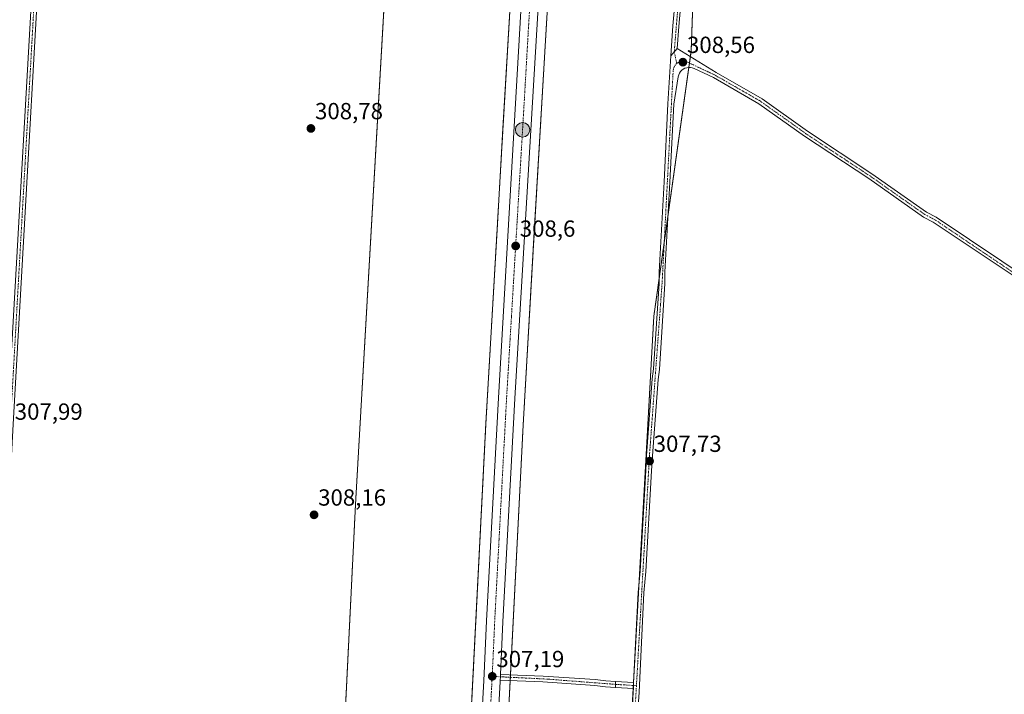
# Model space of a CAD drawing. Units: metres. Extents: x 594491 to 597963, y 4678178 to 4680538.
# Drawn here: x 595831 to 596253, y 4679829 to 4680119 of the extents above; entities that cross this region are included whole.
import ezdxf
from ezdxf.enums import TextEntityAlignment as Align

# ---------------------------------------------------------------- set-up
doc = ezdxf.new("R2010")
doc.units = ezdxf.units.M
doc.header["$MEASUREMENT"] = 0
doc.linetypes.add('TRAZO_Y_PUNTO', pattern=[1, 0.5, -0.25, 0, -0.25])
doc.linetypes.add('TRAZOS', pattern=[0.75, 0.5, -0.25])
for name, color, linetype, lineweight in [('Arbolado forestal', 92, 'TRAZOS', 0), ('Arbolado forestal CxS', 92, 'Continuous', 0), ('Camino', 19, 'Continuous', 0), ('Camino Cxs', 19, 'Continuous', 0), ('Camino eje', 39, 'TRAZO_Y_PUNTO', 13), ('Carretera de calzada única', 19, 'Continuous', 13), ('Carretera de calzada única Cxs', 19, 'Continuous', 13), ('Carretera de calzada única eje', 19, 'TRAZO_Y_PUNTO', 0), ('Carátula', 7, 'Continuous', 5), ('Cultivos herbáceos CxS', 92, 'Continuous', 0), ('Núcleo urbano', 19, 'Continuous', 0), ('Núcleo urbano CxS', 19, 'Continuous', 0), ('Pista no pavimentada', 254, 'Continuous', 13), ('Pista no pavimentada Cxs', 254, 'Continuous', 0), ('Pista pavimentada', 135, 'Continuous', 13), ('Pista pavimentada Cxs', 135, 'Continuous', 0), ('Pista pavimentada eje', 135, 'TRAZO_Y_PUNTO', 0), ('Punto de cota en terreno', 7, 'Continuous', 0), ('Punto kilométrico de carretera', 7, 'Continuous', 0), ('Rótulo de punto de cota en terreno', 19, 'Continuous', 0)]:
    doc.layers.add(name, color=color, linetype=linetype, lineweight=lineweight)
doc.styles.add('Arial', font='txt', dxfattribs={"height": 0.2})

# ---------------------------------------------------------------- blocks, each defined once
blk = doc.blocks.new('*U159')
at = {"layer": 'Cultivos herbáceos CxS', "color": 92, "linetype": 'Continuous', "lineweight": 0}
blk.add_polyline3d([(596089.31, 4679751.59, 307.16), (596102.61, 4679991.61, 307.81), (596118.64, 4680105.67, 308.53), (596124.42, 4680270.59, 309.84)], dxfattribs=at)
blk = doc.blocks.new('5PATER')
at = {"layer": 'Carátula', "linetype": 'Continuous', "lineweight": 5}
h = blk.add_hatch(color=250, dxfattribs=at)
edge = h.paths.add_edge_path()
edge.add_ellipse((0, 0.01), major_axis=(-1.33, -1.34), ratio=0.999422, start_angle=0, end_angle=360)
blk = doc.blocks.new('*U185')
at = {"layer": 'Carretera de calzada única Cxs', "color": 19, "linetype": 'Continuous', "lineweight": 13}
for points in [[(596056.95, 4680191.55, 310.63), (596042.93, 4679956.25, 307.64), (596037.83, 4679860.5, 307.16), (596036.81, 4679837.89, 307.4), (596036.77, 4679836.86, 307.41), (596036.69, 4679835.39, 307.42), (596036.66, 4679834.73, 307.43), (596017.41, 4679487.87, 304.39)], [(596010.42, 4679488.26, 304.3), (596029.67, 4679835.08, 306.95), (596030.84, 4679860.84, 306.84), (596035.94, 4679956.64, 307.48), (596049.95, 4680199.43, 310.61)]]:
    blk.add_polyline3d(points, dxfattribs=at)
blk = doc.blocks.new('5HITCA')
at = {"layer": 'Carátula', "linetype": 'Continuous', "lineweight": 5}
h = blk.add_hatch(color=1, dxfattribs=at)
edge = h.paths.add_edge_path()
edge.add_arc((0, 0), 3.1, 0.0011, 360.0011)
at = {"layer": 'Carátula', "color": 250, "linetype": 'Continuous', "lineweight": 5}
blk.add_circle((0, 0, 0), 3.1, dxfattribs=at)

msp = doc.modelspace()

# ---------------------------------------------------------------- linework, layer by layer
at = {"layer": 'Arbolado forestal', "color": 92, "linetype": 'TRAZOS', "lineweight": 0}
for points in [[(596011.24, 4680411.01, 308.45), (596000.16, 4680355.8, 311.73), (595991.95, 4680212.92, 309.95), (595983.36, 4680063.26, 308.42), (595974.61, 4679910.82, 307.37), (595967.14, 4679759.74, 305.69)], [(596089.31, 4679751.59, 307.16), (596089.56, 4679756.1, 307.15), (596092.9, 4679816.47, 307.07), (596093.76, 4679831.89, 307.38), (596093.83, 4679833.15, 307.39), (596093.89, 4679834.39, 307.39), (596094.31, 4679841.92, 307.34), (596096.33, 4679878.37, 307.17), (596102.6, 4679991.61, 307.81), (596104.86, 4680007.67, 307.98), (596107.03, 4680023.13, 308.07), (596108.75, 4680035.32, 308.07), (596117.61, 4680098.38, 308.48), (596117.87, 4680100.25, 308.5), (596118.27, 4680103.09, 308.52), (596118.64, 4680105.67, 308.53), (596124, 4680258.53, 309.76), (596124.13, 4680262.21, 309.81), (596124.24, 4680265.4, 309.86), (596124.42, 4680270.59, 309.84)], [(596019.44, 4679726.65, 306.57), (596030.56, 4679945.72, 306.6), (596030.56, 4679945.77, 306.6), (596035.35, 4680028.69, 307.81), (596035.35, 4680028.7, 307.81), (596037.89, 4680072.19, 308.8), (596045.91, 4680209.16, 310.2)], [(596061.64, 4680204.05, 310.15), (596053.86, 4680071.26, 308.76), (596051.32, 4680027.77, 307.53), (596046.54, 4679944.88, 306.76), (596041.1, 4679837.73, 307.61), (596041.04, 4679836.65, 307.62), (596040.97, 4679835.23, 307.64), (596035.42, 4679725.82, 307.52)]]:
    msp.add_polyline3d(points, dxfattribs=at)
at = {"layer": 'Arbolado forestal CxS', "color": 92, "linetype": 'Continuous', "lineweight": 0}
for points in [[(596124.42, 4680270.59, 309.84), (596118.64, 4680105.67, 308.53), (596102.61, 4679991.61, 307.81), (596089.31, 4679751.59, 307.16)], [(595967.14, 4679759.74, 305.69), (595974.61, 4679910.82, 307.37), (595983.36, 4680063.26, 308.42), (595991.95, 4680212.92, 309.95)], [(596045.91, 4680209.16, 310.2), (596037.89, 4680072.19, 308.8), (596035.35, 4680028.7, 307.81), (596035.35, 4680028.69, 307.81), (596030.57, 4679945.77, 306.6), (596030.56, 4679945.72, 306.6), (596019.44, 4679726.65, 306.57)], [(596035.42, 4679725.81, 307.52), (596046.54, 4679944.88, 306.76), (596051.32, 4680027.77, 307.53), (596053.87, 4680071.26, 308.76), (596061.64, 4680204.05, 310.15)]]:
    msp.add_polyline3d(points, dxfattribs=at)
at = {"layer": 'Camino', "color": 19, "linetype": 'Continuous', "lineweight": 0}
for points in [[(596109.96, 4680103.33, 308.48), (596110.8, 4680116.17, 308.67), (596114.16, 4680153.82, 308.92), (596114.47, 4680159.31, 308.95), (596115.54, 4680189.08, 309.36), (596116.79, 4680216.71, 309.87), (596117.05, 4680221.31, 309.94), (596118.06, 4680244.69, 310.09), (596118.59, 4680248.66, 310.07), (596119.99, 4680260.01, 309.95), (596122.43, 4680264.35, 309.95), (596127.72, 4680267.42, 309.75), (596136.06, 4680269.51, 309.45), (596151.36, 4680266.44, 309.31), (596170.41, 4680256.01, 308.94), (596188.43, 4680242.68, 309.36), (596200.78, 4680235.46, 309.41), (596203.67, 4680236.01, 309.38), (596206.13, 4680238.49, 309.38)], [(596208.31, 4680237.14, 309.37), (596204.9, 4680233.7, 309.52), (596200.32, 4680232.83, 309.67), (596187.06, 4680240.59, 309.63), (596169.06, 4680253.9, 309.39), (596150.5, 4680264.06, 309.43), (596135.98, 4680266.98, 309.44), (596129.63, 4680264.56, 309.55), (596125.71, 4680261.07, 309.7), (596122.85, 4680256.84, 309.83), (596121.08, 4680248.43, 309.99), (596120.55, 4680244.47, 310.01), (596119.54, 4680221.19, 309.86), (596119.28, 4680216.59, 309.8), (596118.03, 4680188.98, 309.39), (596116.97, 4680159.19, 308.99), (596116.65, 4680153.64, 308.91), (596113.3, 4680115.98, 308.67), (596112.68, 4680106.56, 308.55)], [(596112.68, 4680106.56, 308.55), (596109.96, 4680103.33, 308.48)]]:
    msp.add_polyline3d(points, dxfattribs=at)
at = {"layer": 'Camino Cxs', "color": 19, "linetype": 'Continuous', "lineweight": 0}
msp.add_polyline3d([(596116.65, 4680153.64, 308.91), (596113.3, 4680115.98, 308.67), (596112.68, 4680106.56, 308.55), (596109.96, 4680103.33, 308.48), (596110.8, 4680116.17, 308.67), (596114.16, 4680153.82, 308.92)], dxfattribs=at)
at = {"layer": 'Camino eje', "color": 39, "linetype": 'TRAZO_Y_PUNTO', "lineweight": 13}
msp.add_polyline3d([(596210.25, 4680240.62, 309.29), (596208.01, 4680238.45, 309.39), (596207.06, 4680237.87, 309.41), (596204.29, 4680234.86, 309.46), (596200.55, 4680234.15, 309.56), (596187.75, 4680241.64, 309.52), (596169.74, 4680254.96, 309.2), (596150.93, 4680265.25, 309.37), (596136.02, 4680268.25, 309.44), (596128.99, 4680266.15, 309.64), (596125.07, 4680263.4, 309.76), (596121.37, 4680258.74, 309.89), (596119.31, 4680244.58, 310.05), (596115.57, 4680156.51, 308.95), (596111.35, 4680104.98, 308.54), (596112.45, 4680100.09, 308.5)], dxfattribs=at)
at = {"layer": 'Carretera de calzada única', "color": 19, "linetype": 'Continuous', "lineweight": 13}
for points in [[(595989.29, 4679108.48, 292.93), (595992.26, 4679161.01, 294.27), (596001.89, 4679337.05, 302.82), (596010.42, 4679488.26, 304.3), (596029.67, 4679835.08, 306.95), (596030.84, 4679860.84, 306.84), (596035.94, 4679956.64, 307.48), (596049.95, 4680199.43, 310.61), (596050.02, 4680200.95, 310.65)], [(596057.59, 4680199.82, 310.67), (596056.95, 4680191.55, 310.63), (596042.93, 4679956.25, 307.64), (596037.83, 4679860.5, 307.16), (596036.81, 4679837.89, 307.4)], [(596036.69, 4679835.39, 307.42), (596036.77, 4679836.86, 307.41), (596036.81, 4679837.89, 307.4)], [(596036.69, 4679835.39, 307.42), (596036.66, 4679834.73, 307.43), (596017.41, 4679487.87, 304.39), (596008.88, 4679336.66, 302.62), (595999.25, 4679160.62, 294.52), (595993.62, 4679060.95, 291.82), (595992.93, 4679047.29, 291.52)]]:
    msp.add_polyline3d(points, dxfattribs=at)
at = {"layer": 'Carretera de calzada única eje', "color": 19, "linetype": 'TRAZO_Y_PUNTO', "lineweight": 0}
for points in [[(596054.03, 4680206.65, 310.99), (596053.77, 4680199.62, 310.89), (596053.45, 4680195.49, 310.83), (596046.44, 4680074.09, 309.37), (596039.43, 4679956.44, 307.75), (596034.33, 4679860.67, 307.01), (596033.82, 4679849.36, 307.1), (596033.27, 4679837.04, 307.18)], [(596033.27, 4679837.04, 307.18), (596033.24, 4679836.48, 307.19), (596033.17, 4679835.07, 307.19), (596023.54, 4679661.47, 306.58), (596013.91, 4679488.07, 304.33), (596009.65, 4679412.46, 304.79), (596005.38, 4679336.85, 302.67), (596000.57, 4679248.83, 298.23), (595995.75, 4679160.82, 294.5), (595994.27, 4679134.55, 293.69), (595992.73, 4679107.41, 292.96)]]:
    msp.add_polyline3d(points, dxfattribs=at)
at = {"layer": 'Cultivos herbáceos CxS', "color": 92, "linetype": 'Continuous', "lineweight": 0}
for points in [[(595687.2, 4680507.22, 311.48), (595937.72, 4680510.65, 305.21), (595942.78, 4680505.3, 305.35), (595942.82, 4680505.25, 305.35), (595970.85, 4680476.09, 305.5), (595988.7, 4680457.3, 305.8), (595989.06, 4680456.79, 305.9), (596002.58, 4680432.46, 307.36), (596011.24, 4680411, 308.45), (596011.24, 4680411, 308.45), (596000.16, 4680355.8, 311.73), (595991.95, 4680212.92, 309.95), (595983.36, 4680063.26, 308.42), (595974.61, 4679910.82, 307.37), (595967.14, 4679759.74, 305.69), (595958.47, 4679760.39, 306.8), (595958.58, 4679763.18, 306.7), (595850.25, 4679768.54, 307.28), (595824.58, 4679770.47, 306.92)], [(596011.24, 4680411.01, 308.45), (596000.16, 4680355.8, 311.73), (595991.95, 4680212.92, 309.95), (595983.36, 4680063.26, 308.42), (595974.61, 4679910.82, 307.37), (595967.14, 4679759.74, 305.69)], [(596089.31, 4679751.59, 307.16), (596089.56, 4679756.1, 307.15), (596092.9, 4679816.47, 307.07), (596093.76, 4679831.89, 307.38), (596093.83, 4679833.15, 307.39), (596093.89, 4679834.39, 307.39), (596094.31, 4679841.92, 307.34), (596096.33, 4679878.37, 307.17), (596102.6, 4679991.61, 307.81), (596104.86, 4680007.67, 307.98), (596107.03, 4680023.13, 308.07), (596108.75, 4680035.32, 308.07), (596117.61, 4680098.38, 308.48), (596117.87, 4680100.25, 308.5), (596118.27, 4680103.09, 308.52), (596118.64, 4680105.67, 308.53), (596124, 4680258.53, 309.76), (596124.13, 4680262.21, 309.81), (596124.24, 4680265.4, 309.86), (596124.42, 4680270.59, 309.84)]]:
    msp.add_polyline3d(points, dxfattribs=at)
at = {"layer": 'Núcleo urbano', "color": 19, "linetype": 'Continuous', "lineweight": 0}
for points in [[(596019.44, 4679726.65, 306.57), (596030.56, 4679945.72, 306.6), (596030.56, 4679945.77, 306.6), (596035.35, 4680028.69, 307.81), (596035.35, 4680028.7, 307.81), (596037.89, 4680072.19, 308.8), (596045.91, 4680209.16, 310.2)], [(596061.64, 4680204.05, 310.15), (596053.86, 4680071.26, 308.76), (596051.32, 4680027.77, 307.53), (596046.54, 4679944.88, 306.76), (596041.1, 4679837.73, 307.61), (596041.04, 4679836.65, 307.62), (596040.97, 4679835.23, 307.64), (596035.42, 4679725.82, 307.52)]]:
    msp.add_polyline3d(points, dxfattribs=at)
at = {"layer": 'Núcleo urbano CxS', "color": 19, "linetype": 'Continuous', "lineweight": 0}
for points in [[(596019.44, 4679726.65, 306.57), (596030.56, 4679945.72, 306.6), (596030.57, 4679945.77, 306.6), (596035.35, 4680028.69, 307.81), (596035.35, 4680028.7, 307.81), (596037.89, 4680072.19, 308.8), (596045.91, 4680209.16, 310.2)], [(596061.64, 4680204.05, 310.15), (596053.87, 4680071.26, 308.76), (596051.32, 4680027.77, 307.53), (596046.54, 4679944.88, 306.76), (596035.42, 4679725.81, 307.52)]]:
    msp.add_polyline3d(points, dxfattribs=at)
at = {"layer": 'Pista no pavimentada', "color": 254, "linetype": 'Continuous', "lineweight": 13}
for points in [[(595860, 4680509.58, 308.43), (595860, 4680509.54, 308.43), (595855.59, 4680426.48, 310.08), (595848.42, 4680321.36, 310.29), (595843.34, 4680220.98, 309.93), (595827.81, 4679945.22, 307.95), (595819.87, 4679800.08, 307.53), (595819.1, 4679800.12, 307.53)], [(595825.38, 4679946.54, 308.02), (595838.58, 4680180.4, 309.68), (595840.43, 4680213.21, 309.99), (595840.77, 4680219.75, 309.96)], [(596112.68, 4680106.56, 308.55), (596109.96, 4680103.33, 308.48)], [(596112.68, 4680106.56, 308.55), (596129.29, 4680096.25, 308.61), (596149.06, 4680084.93, 308.88), (596168.55, 4680070.96, 308.86), (596196.19, 4680052.73, 308.99), (596219.52, 4680036.29, 309.31), (596223.73, 4680034.16, 309.34), (596266.25, 4680005.66, 309.72), (596303.75, 4679980.15, 309.96), (596343.16, 4679953.59, 310.14), (596377.59, 4679929.59, 310.2), (596416.81, 4679903.22, 309.54), (596448.05, 4679881.01, 309.42), (596452.28, 4679879.46, 309.54), (596484.2, 4679858.03, 309.74), (596518.66, 4679834.81, 309.73), (596552.55, 4679812.01, 309.71), (596590.44, 4679786.49, 309.6), (596630.95, 4679758.11, 309.3), (596661.6, 4679737.61, 309.22), (596695.1, 4679715.03, 309.17), (596737.78, 4679686.94, 309.18)], [(596093.94, 4679834.39, 307.39), (596095.85, 4679873.04, 307.16), (596096.68, 4679882.23, 307.25), (596099.11, 4679925.45, 307.65), (596099.48, 4679931.9, 307.7), (596101.95, 4679964.72, 307.84), (596102.5, 4679968.99, 307.82), (596104.87, 4680005.69, 307.98), (596104.85, 4680010.61, 307.98), (596107.03, 4680049.29, 308.15), (596108.61, 4680082.74, 308.29), (596109.96, 4680103.33, 308.48)], [(596264.85, 4680003.58, 309.64), (596222.46, 4680032, 309.33), (596218.23, 4680034.14, 309.28), (596194.78, 4680050.66, 308.97), (596167.18, 4680068.87, 308.74), (596147.7, 4680082.83, 308.81), (596128.14, 4680094.03, 308.52), (596119.84, 4680097.94, 308.49), (596119.09, 4680098.22, 308.49), (596118.3, 4680098.37, 308.49), (596117.5, 4680098.39, 308.48), (596116.71, 4680098.27, 308.47), (596115.95, 4680098.02, 308.46), (596115.24, 4680097.65, 308.46), (596114.6, 4680097.17, 308.45), (596114.06, 4680096.58, 308.45), (596113.61, 4680095.92, 308.44), (596113.29, 4680095.19, 308.44), (596113.09, 4680094.41, 308.43), (596111.11, 4680082.6, 308.33), (596109.53, 4680049.16, 308.11), (596107.35, 4680010.55, 308.06), (596107.38, 4680005.62, 308.03), (596104.99, 4679968.75, 307.82), (596104.44, 4679964.47, 307.89), (596101.97, 4679931.73, 307.79), (596101.61, 4679925.31, 307.71), (596099.17, 4679882.04, 307.19), (596098.34, 4679872.86, 307.17), (596096.24, 4679830.24, 307.38), (596095.9, 4679824.1, 307.33)], [(596086.21, 4679832.32, 307.57), (596086.17, 4679833.6, 307.46), (596086.14, 4679834.83, 307.44)], [(596086.14, 4679834.83, 307.44), (596093.94, 4679834.39, 307.39)], [(596093.82, 4679831.89, 307.38), (596086.21, 4679832.32, 307.57)], [(596089.27, 4679756.47, 307.14), (596090.81, 4679783.78, 307.17), (596093.4, 4679824.25, 307.24), (596093.75, 4679830.37, 307.37), (596093.82, 4679831.89, 307.38)], [(596093.94, 4679834.39, 307.39), (596093.82, 4679831.89, 307.38)], [(596093.94, 4679834.39, 307.39), (596093.82, 4679831.89, 307.38)]]:
    msp.add_polyline3d(points, dxfattribs=at)
at = {"layer": 'Pista no pavimentada Cxs', "color": 254, "linetype": 'Continuous', "lineweight": 0}
for points in [[(595825.24, 4679944.04, 307.99), (595825.38, 4679946.54, 308.02), (595838.58, 4680180.4, 309.68), (595840.43, 4680213.21, 309.99), (595840.77, 4680219.75, 309.96), (595840.9, 4680222.25, 309.94), (595844.38, 4680288.67, 309.67), (595845.93, 4680321.51, 310.25), (595853.09, 4680426.63, 310.05), (595857.49, 4680509.55, 308.47), (595860, 4680509.58, 308.43), (595860, 4680509.54, 308.43), (595855.59, 4680426.48, 310.08), (595848.42, 4680321.36, 310.29), (595843.34, 4680220.98, 309.93), (595827.81, 4679945.22, 307.95), (595819.87, 4679800.08, 307.53), (595817.38, 4679800.22, 307.54), (595825.24, 4679944.04, 307.99)], [(596093.94, 4679834.39, 307.39), (596093.82, 4679831.89, 307.38), (596086.21, 4679832.32, 307.57), (596086.17, 4679833.6, 307.46), (596086.14, 4679834.83, 307.44), (596093.94, 4679834.39, 307.39)]]:
    msp.add_polyline3d(points, close=True, dxfattribs=at)
for points in [[(596093.4, 4679824.25, 307.24), (596093.75, 4679830.37, 307.37), (596093.82, 4679831.89, 307.38), (596093.94, 4679834.39, 307.39), (596095.85, 4679873.04, 307.16), (596096.68, 4679882.23, 307.25), (596099.11, 4679925.45, 307.65), (596099.48, 4679931.9, 307.7), (596101.95, 4679964.72, 307.84), (596102.5, 4679968.99, 307.82), (596104.87, 4680005.69, 307.98), (596104.85, 4680010.61, 307.98), (596107.03, 4680049.29, 308.15), (596108.61, 4680082.74, 308.29), (596109.96, 4680103.33, 308.48), (596112.68, 4680106.56, 308.55), (596129.29, 4680096.25, 308.61), (596149.06, 4680084.93, 308.88), (596168.55, 4680070.96, 308.86), (596196.19, 4680052.73, 308.99), (596219.52, 4680036.29, 309.31), (596223.73, 4680034.16, 309.34), (596266.25, 4680005.66, 309.72)], [(596264.85, 4680003.58, 309.64), (596222.46, 4680032, 309.33), (596218.23, 4680034.14, 309.28), (596194.78, 4680050.66, 308.97), (596167.18, 4680068.87, 308.74), (596147.7, 4680082.83, 308.81), (596128.14, 4680094.03, 308.52), (596119.84, 4680097.94, 308.49), (596119.09, 4680098.22, 308.49), (596118.3, 4680098.37, 308.49), (596117.5, 4680098.39, 308.48), (596116.71, 4680098.27, 308.47), (596115.95, 4680098.02, 308.46), (596115.24, 4680097.65, 308.46), (596114.6, 4680097.17, 308.45), (596114.06, 4680096.58, 308.45), (596113.61, 4680095.92, 308.44), (596113.29, 4680095.19, 308.44), (596113.09, 4680094.41, 308.43), (596111.11, 4680082.6, 308.33), (596109.53, 4680049.16, 308.11), (596107.35, 4680010.55, 308.06), (596107.38, 4680005.62, 308.03), (596104.99, 4679968.75, 307.82), (596104.44, 4679964.47, 307.89), (596101.97, 4679931.73, 307.79), (596101.61, 4679925.31, 307.71), (596099.17, 4679882.04, 307.19), (596098.34, 4679872.86, 307.17), (596096.24, 4679830.24, 307.38), (596095.9, 4679824.1, 307.33)]]:
    msp.add_polyline3d(points, dxfattribs=at)
at = {"layer": 'Pista pavimentada', "color": 135, "linetype": 'Continuous', "lineweight": 13}
for points in [[(596036.69, 4679835.39, 307.42), (596036.77, 4679836.86, 307.41), (596036.81, 4679837.89, 307.4)], [(596036.81, 4679837.89, 307.4), (596055.07, 4679837.19, 307.8), (596077.49, 4679835.62, 307.71), (596082.07, 4679835.06, 307.45), (596086.14, 4679834.83, 307.44)], [(596086.21, 4679832.32, 307.57), (596081.84, 4679832.56, 307.55), (596077.25, 4679833.13, 307.74), (596054.94, 4679834.7, 307.86), (596036.69, 4679835.39, 307.42)], [(596086.21, 4679832.32, 307.57), (596086.17, 4679833.6, 307.46), (596086.14, 4679834.83, 307.44)]]:
    msp.add_polyline3d(points, dxfattribs=at)
at = {"layer": 'Pista pavimentada Cxs', "color": 135, "linetype": 'Continuous', "lineweight": 0}
msp.add_polyline3d([(596086.14, 4679834.83, 307.44), (596086.17, 4679833.6, 307.46), (596086.21, 4679832.32, 307.57), (596081.84, 4679832.56, 307.55), (596077.25, 4679833.13, 307.74), (596054.94, 4679834.7, 307.86), (596036.69, 4679835.39, 307.42), (596036.77, 4679836.86, 307.41), (596036.81, 4679837.89, 307.4), (596055.07, 4679837.19, 307.8), (596077.49, 4679835.62, 307.71), (596082.07, 4679835.06, 307.45), (596086.14, 4679834.83, 307.44)], close=True, dxfattribs=at)
at = {"layer": 'Pista pavimentada eje', "color": 135, "linetype": 'TRAZO_Y_PUNTO', "lineweight": 0}
for points in [[(595842.09, 4680221.04, 309.92), (595826.56, 4679945.29, 307.98)], [(596112.45, 4680100.09, 308.5), (596111.9, 4680099.55, 308.49), (596111.49, 4680098.99, 308.49), (596111.18, 4680098.36, 308.47), (596110.98, 4680097.69, 308.46), (596110.88, 4680096.99, 308.46), (596106.13, 4680005.66, 308.02), (596100.73, 4679931.82, 307.72), (596095.14, 4679833.07, 307.39)], [(596737.08, 4679685.91, 309.15), (596630.24, 4679757.08, 309.28), (596589.74, 4679785.46, 309.55), (596451.71, 4679878.34, 309.57), (596447.47, 4679879.89, 309.42), (596416.1, 4679902.19, 309.52), (596342.46, 4679952.56, 310.14), (596223.1, 4680033.08, 309.34), (596218.88, 4680035.22, 309.3), (596195.49, 4680051.7, 308.98), (596167.87, 4680069.92, 308.8), (596148.38, 4680083.88, 308.85), (596128.72, 4680095.14, 308.57), (596117, 4680100.66, 308.49), (596116.35, 4680100.9, 308.49), (596115.66, 4680101.04, 308.5), (596114.96, 4680101.06, 308.5), (596114.27, 4680100.97, 308.5), (596113.6, 4680100.77, 308.5), (596112.97, 4680100.46, 308.5), (596112.45, 4680100.09, 308.5)], [(596033.27, 4679837.04, 307.18), (596036.77, 4679836.86, 307.41), (596057.15, 4679835.84, 307.88), (596086.17, 4679833.6, 307.46)], [(596086.17, 4679833.6, 307.46), (596095.14, 4679833.07, 307.39)], [(596095.14, 4679833.07, 307.39), (596095.03, 4679831.07, 307.38), (596090.59, 4679757.56, 307.17), (596090.6, 4679756.99, 307.18), (596090.71, 4679756.43, 307.19), (596090.94, 4679755.74, 307.2)]]:
    msp.add_polyline3d(points, dxfattribs=at)

# ---------------------------------------------------------------- block references
at = {"layer": 'Carretera de calzada única Cxs', "color": 19, "linetype": 'Continuous', "lineweight": 13}
msp.add_blockref('*U185', (0, 0), dxfattribs=at)
at = {"layer": 'Cultivos herbáceos CxS', "color": 92, "linetype": 'Continuous', "lineweight": 0}
msp.add_blockref('*U159', (0, 0), dxfattribs=at)
at = {"layer": 'Punto de cota en terreno', "linetype": 'Continuous', "lineweight": 0}
for p in [(596115.07, 4680100.63, 308.56), (595955.49, 4680072.19, 308.78), (596043.33, 4680021.76, 308.6), (596100.77, 4679929.42, 307.73), (595956.83, 4679906.36, 308.16), (596033.28, 4679837.04, 307.19)]:
    msp.add_blockref('5PATER', p, dxfattribs=at)
at = {"layer": 'Punto kilométrico de carretera', "linetype": 'Continuous', "lineweight": 0}
msp.add_blockref('5HITCA', (596046.29, 4680071.61, 309.14), dxfattribs=at)

# ---------------------------------------------------------------- texts
at = {"layer": 'Rótulo de punto de cota en terreno', "color": 19, "linetype": 'Continuous', "lineweight": 0, "style": 'Arial'}
for s, p in [('308,56', (596116.83, 4680102.39)), ('308,78', (595957.25, 4680073.95)), ('308,6', (596045.09, 4680023.52)), ('307,99', (595828.43, 4679944.99)), ('307,73', (596102.53, 4679931.18)), ('308,16', (595958.59, 4679908.12)), ('307,19', (596035.04, 4679838.8))]:
    msp.add_text(s, height=7, dxfattribs=at).set_placement(p, align=Align.BOTTOM_LEFT)

doc.saveas('drawing.dxf')
